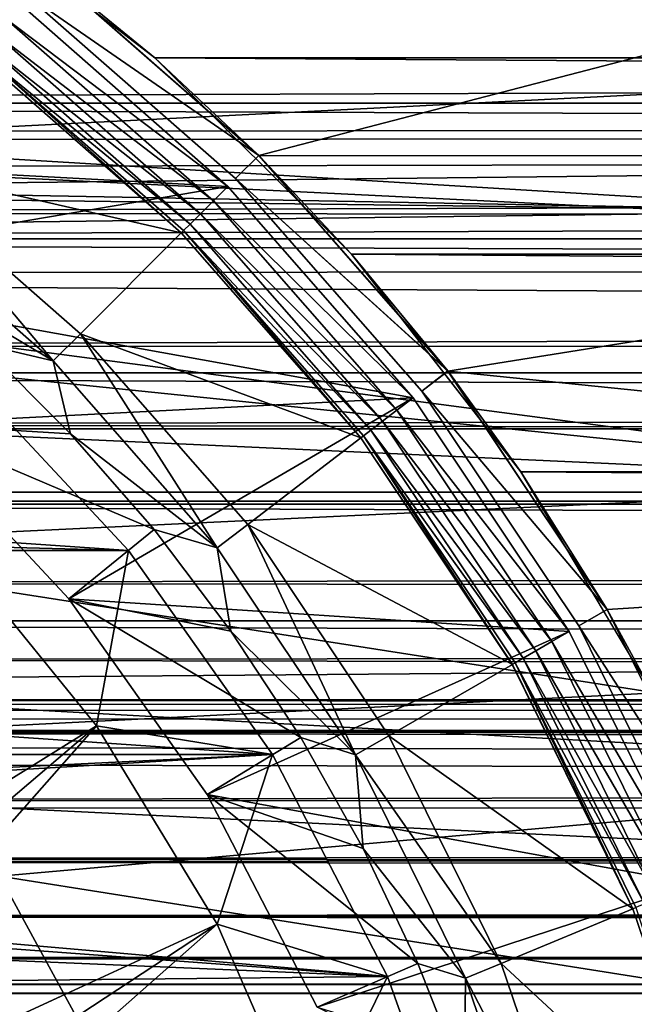
# Model space of a CAD drawing. Units: millimetres. Extents: x -105 to 241, y -48 to 312.
# Drawn here: x -69 to -66, y 3 to 8 of the extents above; entities that cross this region are included whole.
import ezdxf

# ---------------------------------------------------------------- set-up
doc = ezdxf.new("R2010")
doc.units = ezdxf.units.MM
doc.header["$LTSCALE"] = 101.851852
for name, color, linetype in [('177', 7, 'CONTINUOUS'), ('178', 7, 'CONTINUOUS'), ('180', 7, 'CONTINUOUS'), ('182', 7, 'CONTINUOUS'), ('188', 7, 'CONTINUOUS'), ('189', 7, 'CONTINUOUS'), ('198', 7, 'CONTINUOUS'), ('199', 7, 'CONTINUOUS'), ('2', 7, 'CONTINUOUS'), ('229', 7, 'CONTINUOUS'), ('25', 7, 'CONTINUOUS'), ('26', 7, 'CONTINUOUS'), ('27', 7, 'CONTINUOUS'), ('28', 7, 'CONTINUOUS'), ('367', 7, 'CONTINUOUS'), ('425', 7, 'CONTINUOUS'), ('426', 7, 'CONTINUOUS'), ('429', 7, 'CONTINUOUS'), ('431', 7, 'CONTINUOUS'), ('432', 7, 'CONTINUOUS'), ('433', 7, 'CONTINUOUS'), ('434', 7, 'CONTINUOUS'), ('436', 7, 'CONTINUOUS'), ('57', 7, 'CONTINUOUS'), ('59', 7, 'CONTINUOUS')]:
    doc.layers.add(name, color=color, linetype=linetype)

msp = doc.modelspace()

# ---------------------------------------------------------------- linework, layer by layer
at = {"layer": '177', "color": 7, "linetype": 'CONTINUOUS', "true_color": 0xc8c8c8}
for points in [[(-69.0037, 7.8145, -17.75), (-68.035, 6.9649, -17.75), (-69.0037, 7.8145, -29.75), (-69.0037, 7.8145, -17.75)], [(-69.0037, 7.8145, -29.75), (-68.035, 6.9649, -17.75), (-68.0349, 6.9649, -29.75), (-69.0037, 7.8145, -29.75)], [(-68.035, 6.9649, -17.75), (-67.1855, 5.9963, -17.75), (-68.0349, 6.9649, -29.75), (-68.035, 6.9649, -17.75)], [(-68.0349, 6.9649, -29.75), (-67.1855, 5.9963, -17.75), (-67.1855, 5.9963, -29.75), (-68.0349, 6.9649, -29.75)], [(-67.1855, 5.9963, -17.75), (-66.4697, 4.9251, -17.75), (-67.1855, 5.9963, -29.75), (-67.1855, 5.9963, -17.75)], [(-67.1855, 5.9963, -29.75), (-66.4697, 4.9251, -17.75), (-66.4697, 4.9251, -29.75), (-67.1855, 5.9963, -29.75)], [(-66.4697, 4.9251, -17.75), (-65.8998, 3.7694, -17.75), (-65.8998, 3.7695, -29.75), (-66.4697, 4.9251, -17.75)], [(-66.4697, 4.9251, -29.75), (-66.4697, 4.9251, -17.75), (-65.8998, 3.7695, -29.75), (-66.4697, 4.9251, -29.75)]]:
    msp.add_3dface(points, dxfattribs=at)
at = {"layer": '178', "color": 7, "linetype": 'CONTINUOUS', "true_color": 0xc8c8c8}
for points in [[(-68.9124, 7.9335, -29.75), (-69.0037, 7.8145, -29.75), (-67.9289, 7.071, -29.75), (-68.9124, 7.9335, -29.75)], [(-69.0037, 7.8145, -29.75), (-68.0349, 6.9649, -29.75), (-67.9289, 7.071, -29.75), (-69.0037, 7.8145, -29.75)], [(-67.9289, 7.071, -29.75), (-68.0349, 6.9649, -29.75), (-67.0665, 6.0876, -29.75), (-67.9289, 7.071, -29.75)], [(-68.0349, 6.9649, -29.75), (-67.1855, 5.9963, -29.75), (-67.0665, 6.0876, -29.75), (-68.0349, 6.9649, -29.75)], [(-67.0665, 6.0876, -29.75), (-67.1855, 5.9963, -29.75), (-66.3398, 5.0001, -29.75), (-67.0665, 6.0876, -29.75)], [(-67.1855, 5.9963, -29.75), (-66.4697, 4.9251, -29.75), (-66.3398, 5.0001, -29.75), (-67.1855, 5.9963, -29.75)], [(-66.3398, 5.0001, -29.75), (-66.4697, 4.9251, -29.75), (-65.7612, 3.8268, -29.75), (-66.3398, 5.0001, -29.75)], [(-66.4697, 4.9251, -29.75), (-65.8998, 3.7695, -29.75), (-65.7612, 3.8268, -29.75), (-66.4697, 4.9251, -29.75)]]:
    msp.add_3dface(points, dxfattribs=at)
at = {"layer": '180', "color": 7, "linetype": 'CONTINUOUS', "true_color": 0xc8c8c8}
for points in [[(-83.9821, 7.9575, -32.75), (-66.0179, 7.9575, -32.75), (-65.1241, 6.8167, -32.75), (-83.9821, 7.9575, -32.75)], [(-83.9821, 7.9575, -32.75), (-65.1241, 6.8167, -32.75), (-75, 7, -32.75), (-83.9821, 7.9575, -32.75)], [(-75, 7, -32.75), (-65.1241, 6.8167, -32.75), (-74.0038, 6.9287, -32.75), (-75, 7, -32.75)], [(-74.0038, 6.9287, -32.75), (-65.1241, 6.8167, -32.75), (-73.0279, 6.7165, -32.75), (-74.0038, 6.9287, -32.75)], [(-65.1241, 6.8167, -32.75), (-64.3746, 5.5767, -32.75), (-73.0279, 6.7165, -32.75), (-65.1241, 6.8167, -32.75)], [(-73.0279, 6.7165, -32.75), (-64.3746, 5.5767, -32.75), (-72.0921, 6.3674, -32.75), (-73.0279, 6.7165, -32.75)], [(-72.0921, 6.3674, -32.75), (-64.3746, 5.5767, -32.75), (-71.2154, 5.8887, -32.75), (-72.0921, 6.3674, -32.75)], [(-71.2154, 5.8887, -32.75), (-64.3746, 5.5767, -32.75), (-70.4159, 5.2902, -32.75), (-71.2154, 5.8887, -32.75)], [(-64.3746, 5.5767, -32.75), (-63.7799, 4.2554, -32.75), (-70.4159, 5.2902, -32.75), (-64.3746, 5.5767, -32.75)], [(-70.4159, 5.2902, -32.75), (-63.7799, 4.2554, -32.75), (-69.7098, 4.5841, -32.75), (-70.4159, 5.2902, -32.75)], [(-69.7098, 4.5841, -32.75), (-63.7799, 4.2554, -32.75), (-69.1113, 3.7846, -32.75), (-69.7098, 4.5841, -32.75)], [(-63.7799, 4.2554, -32.75), (-63.3487, 2.8718, -32.75), (-69.1113, 3.7846, -32.75), (-63.7799, 4.2554, -32.75)], [(-69.1113, 3.7846, -32.75), (-63.3487, 2.8718, -32.75), (-68.6326, 2.9079, -32.75), (-69.1113, 3.7846, -32.75)]]:
    msp.add_3dface(points, dxfattribs=at)
at = {"layer": '182', "color": 7, "linetype": 'CONTINUOUS', "true_color": 0xc8c8c8}
for points in [[(-68.5228, 5.2696, -10.75), (-69.3006, 6.1024, -10.75), (-69.3361, 5.2898, -10.75), (-68.5228, 5.2696, -10.75)], [(-68.6685, 4.4693, -10.75), (-68.5228, 5.2696, -10.75), (-69.3361, 5.2898, -10.75), (-68.6685, 4.4693, -10.75)], [(-67.8656, 4.3386, -10.75), (-68.5228, 5.2696, -10.75), (-68.6685, 4.4693, -10.75), (-67.8656, 4.3386, -10.75)], [(-68.1189, 3.5655, -10.75), (-67.8656, 4.3386, -10.75), (-68.6685, 4.4693, -10.75), (-68.1189, 3.5655, -10.75)], [(-67.3413, 3.3266, -10.75), (-67.8656, 4.3386, -10.75), (-68.1189, 3.5655, -10.75), (-67.3413, 3.3266, -10.75)], [(-67.6974, 2.5952, -10.75), (-67.3413, 3.3266, -10.75), (-68.1189, 3.5655, -10.75), (-67.6974, 2.5952, -10.75)], [(-66.9596, 2.2528, -10.75), (-67.3413, 3.3266, -10.75), (-67.6974, 2.5952, -10.75), (-66.9596, 2.2528, -10.75)]]:
    msp.add_3dface(points, dxfattribs=at)
at = {"layer": '188', "color": 7, "linetype": 'CONTINUOUS', "true_color": 0xc8c8c8}
msp.add_3dface([(-69.1113, 3.7846, -32.75), (-68.6326, 2.9079, -32.75), (-70, 2.8868, -32.0419), (-69.1113, 3.7846, -32.75)], dxfattribs=at)
at = {"layer": '189', "color": 7, "linetype": 'CONTINUOUS', "true_color": 0xc8c8c8}
for points in [[(-70.7972, 3.1462, -13.25), (-68.6685, 4.4693, -10.75), (-69.3361, 5.2898, -10.75), (-70.7972, 3.1462, -13.25)], [(-70.7972, 3.1462, -13.25), (-70.5834, 2.8384, -13.25), (-68.6685, 4.4693, -10.75), (-70.7972, 3.1462, -13.25)], [(-70.5834, 2.8384, -13.25), (-70.3922, 2.5161, -13.25), (-68.6685, 4.4693, -10.75), (-70.5834, 2.8384, -13.25)], [(-70.3922, 2.5161, -13.25), (-68.1189, 3.5655, -10.75), (-68.6685, 4.4693, -10.75), (-70.3922, 2.5161, -13.25)], [(-70.3922, 2.5161, -13.25), (-70.2244, 2.1809, -13.25), (-68.1189, 3.5655, -10.75), (-70.3922, 2.5161, -13.25)], [(-70.2244, 2.1809, -13.25), (-70.081, 1.8347, -13.25), (-68.1189, 3.5655, -10.75), (-70.2244, 2.1809, -13.25)], [(-70.081, 1.8347, -13.25), (-67.6974, 2.5952, -10.75), (-68.1189, 3.5655, -10.75), (-70.081, 1.8347, -13.25)]]:
    msp.add_3dface(points, dxfattribs=at)
at = {"layer": '198', "color": 7, "linetype": 'CONTINUOUS', "true_color": 0xc8c8c8}
for points in [[(-67.9289, 7.071, -22.75), (-61.8411, 8.6548, -22.75), (-68.9125, 7.9336, -22.75), (-67.9289, 7.071, -22.75)], [(-60.9253, 7.0686, -22.75), (-61.8411, 8.6548, -22.75), (-67.9289, 7.071, -22.75), (-60.9253, 7.0686, -22.75)], [(-67.0665, 6.0876, -22.75), (-60.9253, 7.0686, -22.75), (-67.9289, 7.071, -22.75), (-67.0665, 6.0876, -22.75)], [(-60.1998, 5.3867, -22.75), (-60.9253, 7.0686, -22.75), (-67.0665, 6.0876, -22.75), (-60.1998, 5.3867, -22.75)], [(-66.3398, 5.0001, -22.75), (-60.1998, 5.3867, -22.75), (-67.0665, 6.0876, -22.75), (-66.3398, 5.0001, -22.75)], [(-65.7612, 3.8269, -22.75), (-60.1998, 5.3867, -22.75), (-66.3398, 5.0001, -22.75), (-65.7612, 3.8269, -22.75)]]:
    msp.add_3dface(points, dxfattribs=at)
at = {"layer": '199', "color": 7, "linetype": 'CONTINUOUS', "true_color": 0xc8c8c8}
for points in [[(-68.9124, 7.9335, -29.75), (-67.9289, 7.071, -29.75), (-68.9125, 7.9336, -22.75), (-68.9124, 7.9335, -29.75)], [(-67.9289, 7.071, -29.75), (-67.9289, 7.071, -22.75), (-68.9125, 7.9336, -22.75), (-67.9289, 7.071, -29.75)], [(-67.9289, 7.071, -29.75), (-67.0665, 6.0876, -29.75), (-67.9289, 7.071, -22.75), (-67.9289, 7.071, -29.75)], [(-67.0665, 6.0876, -29.75), (-67.0665, 6.0876, -22.75), (-67.9289, 7.071, -22.75), (-67.0665, 6.0876, -29.75)], [(-67.0665, 6.0876, -29.75), (-66.3398, 5.0001, -29.75), (-67.0665, 6.0876, -22.75), (-67.0665, 6.0876, -29.75)], [(-66.3398, 5.0001, -29.75), (-66.3398, 5.0001, -22.75), (-67.0665, 6.0876, -22.75), (-66.3398, 5.0001, -29.75)], [(-66.3398, 5.0001, -29.75), (-65.7612, 3.8268, -29.75), (-65.7612, 3.8269, -22.75), (-66.3398, 5.0001, -29.75)], [(-66.3398, 5.0001, -29.75), (-65.7612, 3.8269, -22.75), (-66.3398, 5.0001, -22.75), (-66.3398, 5.0001, -29.75)]]:
    msp.add_3dface(points, dxfattribs=at)
at = {"layer": '2', "color": 7, "linetype": 'CONTINUOUS', "true_color": 0xc8c8c8}
for points in [[(-98, 6.6259, 19.6637), (65.068, 8.4325, 18.9593), (-98, 8.7124, 18.8323), (-98, 6.6259, 19.6637)], [(63.7077, 7.1352, 19.4846), (65.068, 8.4325, 18.9593), (-98, 6.6259, 19.6637), (63.7077, 7.1352, 19.4846)], [(-68.4033, 7.5155, -19.3411), (-69.4029, 8.2869, -19.0234), (68.4033, 7.5155, -19.3411), (-68.4033, 7.5155, -19.3411)], [(68.4033, 7.5155, -19.3411), (-69.4029, 8.2869, -19.0234), (69.4029, 8.2869, -19.0234), (68.4033, 7.5155, -19.3411)], [(-67.5055, 6.6206, -19.6655), (-68.4033, 7.5155, -19.3411), (67.5055, 6.6206, -19.6655), (-67.5055, 6.6206, -19.6655)], [(67.5055, 6.6206, -19.6655), (-68.4033, 7.5155, -19.3411), (68.4033, 7.5155, -19.3411), (67.5055, 6.6206, -19.6655)], [(62.4732, 5.7475, 19.9381), (63.7077, 7.1352, 19.4846), (-98, 6.6259, 19.6637), (62.4732, 5.7475, 19.9381)], [(-98, 4.4602, 20.265), (62.4732, 5.7475, 19.9381), (-98, 6.6259, 19.6637), (-98, 4.4602, 20.265)], [(-66.734, 5.628, -19.9722), (-67.5055, 6.6206, -19.6655), (66.734, 5.628, -19.9722), (-66.734, 5.628, -19.9722)], [(66.734, 5.628, -19.9722), (-67.5055, 6.6206, -19.6655), (67.5055, 6.6206, -19.6655), (66.734, 5.628, -19.9722)], [(61.3856, 4.3136, 20.2967), (62.4732, 5.7475, 19.9381), (-98, 4.4602, 20.265), (61.3856, 4.3136, 20.2967)], [(-66.1027, 4.5649, -20.2417), (-66.734, 5.628, -19.9722), (66.1027, 4.5649, -20.2417), (-66.1027, 4.5649, -20.2417)], [(66.1027, 4.5649, -20.2417), (-66.734, 5.628, -19.9722), (66.734, 5.628, -19.9722), (66.1027, 4.5649, -20.2417)], [(-98, 2.2437, 20.6283), (61.3856, 4.3136, 20.2967), (-98, 4.4602, 20.265), (-98, 2.2437, 20.6283)], [(60.447, 2.8628, 20.5516), (61.3856, 4.3136, 20.2967), (-98, 2.2437, 20.6283), (60.447, 2.8628, 20.5516)]]:
    msp.add_3dface(points, dxfattribs=at)
at = {"layer": '229', "color": 7, "linetype": 'CONTINUOUS', "true_color": 0xc8c8c8}
for points in [[(-104.2764, 5.8234, -65.75), (-103.5647, 8.665, -65.75), (-45.7236, 5.8234, -65.75), (-104.2764, 5.8234, -65.75)], [(-103.5647, 8.665, -65.75), (-46.4353, 8.665, -65.75), (-45.7236, 5.8234, -65.75), (-103.5647, 8.665, -65.75)], [(-104.7063, 2.9258, -65.75), (-104.2764, 5.8234, -65.75), (-45.2937, 2.9258, -65.75), (-104.7063, 2.9258, -65.75)], [(-104.2764, 5.8234, -65.75), (-45.7236, 5.8234, -65.75), (-45.2937, 2.9258, -65.75), (-104.2764, 5.8234, -65.75)]]:
    msp.add_3dface(points, dxfattribs=at)
at = {"layer": '25', "color": 7, "linetype": 'CONTINUOUS', "true_color": 0xc8c8c8}
for points in [[(-80.6995, 6.1023, -7.75), (-68.523, 5.2698, -7.75), (-81.477, 5.2698, -7.75), (-80.6995, 6.1023, -7.75)], [(-69.3005, 6.1023, -7.75), (-68.523, 5.2698, -7.75), (-80.6995, 6.1023, -7.75), (-69.3005, 6.1023, -7.75)], [(-81.477, 5.2698, -7.75), (-67.8655, 4.3384, -7.75), (-82.1345, 4.3384, -7.75), (-81.477, 5.2698, -7.75)], [(-68.523, 5.2698, -7.75), (-67.8655, 4.3384, -7.75), (-81.477, 5.2698, -7.75), (-68.523, 5.2698, -7.75)], [(-82.1345, 4.3384, -7.75), (-67.8655, 4.3384, -7.75), (-75, 3.9907, -7.75), (-82.1345, 4.3384, -7.75)], [(-75, 3.9907, -7.75), (-67.8655, 4.3384, -7.75), (-74.4342, 3.945, -7.75), (-75, 3.9907, -7.75)], [(-67.8655, 4.3384, -7.75), (-67.3414, 3.3269, -7.75), (-74.4342, 3.945, -7.75), (-67.8655, 4.3384, -7.75)], [(-74.4342, 3.945, -7.75), (-67.3414, 3.3269, -7.75), (-73.8796, 3.8084, -7.75), (-74.4342, 3.945, -7.75)], [(-73.8796, 3.8084, -7.75), (-67.3414, 3.3269, -7.75), (-73.3468, 3.5819, -7.75), (-73.8796, 3.8084, -7.75)], [(-73.3468, 3.5819, -7.75), (-67.3414, 3.3269, -7.75), (-72.8492, 3.2691, -7.75), (-73.3468, 3.5819, -7.75)], [(-67.3414, 3.3269, -7.75), (-66.9596, 2.2527, -7.75), (-72.8492, 3.2691, -7.75), (-67.3414, 3.3269, -7.75)], [(-72.8492, 3.2691, -7.75), (-66.9596, 2.2527, -7.75), (-72.3974, 2.8731, -7.75), (-72.8492, 3.2691, -7.75)]]:
    msp.add_3dface(points, dxfattribs=at)
at = {"layer": '26', "color": 7, "linetype": 'CONTINUOUS', "true_color": 0xc8c8c8}
for points in [[(-68.5228, 5.2696, -10.75), (-69.3005, 6.1023, -7.75), (-69.3006, 6.1024, -10.75), (-68.5228, 5.2696, -10.75)], [(-68.523, 5.2698, -7.75), (-69.3005, 6.1023, -7.75), (-68.5228, 5.2696, -10.75), (-68.523, 5.2698, -7.75)], [(-67.8655, 4.3384, -7.75), (-68.523, 5.2698, -7.75), (-67.8656, 4.3386, -10.75), (-67.8655, 4.3384, -7.75)], [(-67.8656, 4.3386, -10.75), (-68.523, 5.2698, -7.75), (-68.5228, 5.2696, -10.75), (-67.8656, 4.3386, -10.75)], [(-67.3413, 3.3266, -10.75), (-67.8655, 4.3384, -7.75), (-67.8656, 4.3386, -10.75), (-67.3413, 3.3266, -10.75)], [(-67.3414, 3.3269, -7.75), (-67.8655, 4.3384, -7.75), (-67.3413, 3.3266, -10.75), (-67.3414, 3.3269, -7.75)], [(-66.9596, 2.2527, -7.75), (-67.3414, 3.3269, -7.75), (-66.9596, 2.2528, -10.75), (-66.9596, 2.2527, -7.75)], [(-66.9596, 2.2528, -10.75), (-67.3414, 3.3269, -7.75), (-67.3413, 3.3266, -10.75), (-66.9596, 2.2528, -10.75)]]:
    msp.add_3dface(points, dxfattribs=at)
at = {"layer": '27', "color": 7, "linetype": 'CONTINUOUS', "true_color": 0xc8c8c8}
for points in [[(-68.9128, 7.9338, -17.75), (-67.9287, 7.0708, -17.75), (-69.0037, 7.8145, -17.75), (-68.9128, 7.9338, -17.75)], [(-69.0037, 7.8145, -17.75), (-67.9287, 7.0708, -17.75), (-68.035, 6.9649, -17.75), (-69.0037, 7.8145, -17.75)], [(-67.9287, 7.0708, -17.75), (-67.0668, 6.0881, -17.75), (-68.035, 6.9649, -17.75), (-67.9287, 7.0708, -17.75)], [(-68.035, 6.9649, -17.75), (-67.0668, 6.0881, -17.75), (-67.1855, 5.9963, -17.75), (-68.035, 6.9649, -17.75)], [(-67.0668, 6.0881, -17.75), (-66.3395, 4.9996, -17.75), (-67.1855, 5.9963, -17.75), (-67.0668, 6.0881, -17.75)], [(-67.1855, 5.9963, -17.75), (-66.3395, 4.9996, -17.75), (-66.4697, 4.9251, -17.75), (-67.1855, 5.9963, -17.75)], [(-66.3395, 4.9996, -17.75), (-65.7614, 3.8273, -17.75), (-66.4697, 4.9251, -17.75), (-66.3395, 4.9996, -17.75)], [(-66.4697, 4.9251, -17.75), (-65.7614, 3.8273, -17.75), (-65.8998, 3.7694, -17.75), (-66.4697, 4.9251, -17.75)]]:
    msp.add_3dface(points, dxfattribs=at)
at = {"layer": '28', "color": 7, "linetype": 'CONTINUOUS', "true_color": 0xc8c8c8}
for points in [[(-69.4029, 8.2869, -19.0234), (-68.4033, 7.5155, -19.3411), (-68.9128, 7.9338, -17.75), (-69.4029, 8.2869, -19.0234)], [(-68.4033, 7.5155, -19.3411), (-67.9287, 7.0708, -17.75), (-68.9128, 7.9338, -17.75), (-68.4033, 7.5155, -19.3411)], [(-68.4033, 7.5155, -19.3411), (-67.5055, 6.6206, -19.6655), (-67.9287, 7.0708, -17.75), (-68.4033, 7.5155, -19.3411)], [(-67.5055, 6.6206, -19.6655), (-67.0668, 6.0881, -17.75), (-67.9287, 7.0708, -17.75), (-67.5055, 6.6206, -19.6655)], [(-67.5055, 6.6206, -19.6655), (-66.734, 5.628, -19.9722), (-67.0668, 6.0881, -17.75), (-67.5055, 6.6206, -19.6655)], [(-66.734, 5.628, -19.9722), (-66.3395, 4.9996, -17.75), (-67.0668, 6.0881, -17.75), (-66.734, 5.628, -19.9722)], [(-66.734, 5.628, -19.9722), (-66.1027, 4.5649, -20.2417), (-66.3395, 4.9996, -17.75), (-66.734, 5.628, -19.9722)], [(-66.1027, 4.5649, -20.2417), (-65.7614, 3.8273, -17.75), (-66.3395, 4.9996, -17.75), (-66.1027, 4.5649, -20.2417)]]:
    msp.add_3dface(points, dxfattribs=at)
at = {"layer": '367', "linetype": 'CONTINUOUS'}
for points in [[(-48.0629, 5.5358, -65.6434), (-48.7612, 8.2325, -65.6434), (-101.9371, 5.5358, -65.6434), (-48.0629, 5.5358, -65.6434)], [(-48.7612, 8.2325, -65.6434), (-101.2388, 8.2325, -65.6434), (-101.9371, 5.5358, -65.6434), (-48.7612, 8.2325, -65.6434)], [(-47.6411, 2.7822, -65.6434), (-48.0629, 5.5358, -65.6434), (-102.3589, 2.7822, -65.6434), (-47.6411, 2.7822, -65.6434)], [(-48.0629, 5.5358, -65.6434), (-101.9371, 5.5358, -65.6434), (-102.3589, 2.7822, -65.6434), (-48.0629, 5.5358, -65.6434)]]:
    msp.add_3dface(points, dxfattribs=at)
at = {"layer": '425', "color": 7, "linetype": 'CONTINUOUS', "true_color": 0xc8c8c8}
for points in [[(-69.2171, 7.5371, -15.75), (-68.2822, 6.7172, -15.75), (-69.6125, 7.0207, -15.75), (-69.2171, 7.5371, -15.75)], [(-69.6125, 7.0207, -15.75), (-68.2822, 6.7172, -15.75), (-68.7423, 6.2575, -15.75), (-69.6125, 7.0207, -15.75)], [(-68.2822, 6.7172, -15.75), (-67.4635, 5.7837, -15.75), (-68.7423, 6.2575, -15.75), (-68.2822, 6.7172, -15.75)], [(-68.7423, 6.2575, -15.75), (-67.4635, 5.7837, -15.75), (-67.9791, 5.3872, -15.75), (-68.7423, 6.2575, -15.75)], [(-67.4635, 5.7837, -15.75), (-66.7726, 4.7496, -15.75), (-67.9791, 5.3872, -15.75), (-67.4635, 5.7837, -15.75)], [(-67.9791, 5.3872, -15.75), (-66.7726, 4.7496, -15.75), (-67.3357, 4.4243, -15.75), (-67.9791, 5.3872, -15.75)], [(-66.7726, 4.7496, -15.75), (-66.2233, 3.6359, -15.75), (-67.3357, 4.4243, -15.75), (-66.7726, 4.7496, -15.75)], [(-67.3357, 4.4243, -15.75), (-66.2233, 3.6359, -15.75), (-66.8241, 3.3867, -15.75), (-67.3357, 4.4243, -15.75)], [(-66.2233, 3.6359, -15.75), (-65.8236, 2.4585, -15.75), (-66.8241, 3.3867, -15.75), (-66.2233, 3.6359, -15.75)], [(-66.8241, 3.3867, -15.75), (-65.8236, 2.4585, -15.75), (-66.4518, 2.2898, -15.75), (-66.8241, 3.3867, -15.75)]]:
    msp.add_3dface(points, dxfattribs=at)
at = {"layer": '426', "color": 7, "linetype": 'CONTINUOUS', "true_color": 0xc8c8c8}
for points in [[(-68.2822, 6.7172, -15.75), (-69.2171, 7.5371, -15.75), (-68.2825, 6.7176, -17.45), (-68.2822, 6.7172, -15.75)], [(-68.2825, 6.7176, -17.45), (-69.2171, 7.5371, -15.75), (-69.2168, 7.5369, -17.45), (-68.2825, 6.7176, -17.45)], [(-67.4632, 5.7833, -17.45), (-68.2822, 6.7172, -15.75), (-68.2825, 6.7176, -17.45), (-67.4632, 5.7833, -17.45)], [(-67.4635, 5.7837, -15.75), (-68.2822, 6.7172, -15.75), (-67.4632, 5.7833, -17.45), (-67.4635, 5.7837, -15.75)], [(-66.7726, 4.7496, -15.75), (-67.4635, 5.7837, -15.75), (-66.7728, 4.7501, -17.45), (-66.7726, 4.7496, -15.75)], [(-66.7728, 4.7501, -17.45), (-67.4635, 5.7837, -15.75), (-67.4632, 5.7833, -17.45), (-66.7728, 4.7501, -17.45)], [(-66.2232, 3.6357, -17.45), (-66.7726, 4.7496, -15.75), (-66.7728, 4.7501, -17.45), (-66.2232, 3.6357, -17.45)], [(-66.2233, 3.6359, -15.75), (-66.7726, 4.7496, -15.75), (-66.2232, 3.6357, -17.45), (-66.2233, 3.6359, -15.75)], [(-65.8236, 2.4585, -15.75), (-66.2233, 3.6359, -15.75), (-65.8237, 2.4589, -17.45), (-65.8236, 2.4585, -15.75)], [(-65.8237, 2.4589, -17.45), (-66.2233, 3.6359, -15.75), (-66.2232, 3.6357, -17.45), (-65.8237, 2.4589, -17.45)]]:
    msp.add_3dface(points, dxfattribs=at)
at = {"layer": '429', "color": 7, "linetype": 'CONTINUOUS', "true_color": 0xc8c8c8}
for points in [[(-68.0703, 6.9296, -17.75), (-69.0906, 7.7013, -17.7353), (-69.0342, 7.7749, -17.75), (-68.0703, 6.9296, -17.75)], [(-69.0906, 7.7013, -17.7353), (-68.1359, 6.8641, -17.7353), (-69.1415, 7.6349, -17.6926), (-69.0906, 7.7013, -17.7353)], [(-68.1359, 6.8641, -17.7353), (-69.0906, 7.7013, -17.7353), (-68.0703, 6.9296, -17.75), (-68.1359, 6.8641, -17.7353)], [(-69.1415, 7.6349, -17.6926), (-68.1951, 6.8049, -17.6926), (-69.182, 7.5822, -17.6262), (-69.1415, 7.6349, -17.6926)], [(-69.1415, 7.6349, -17.6926), (-68.1359, 6.8641, -17.7353), (-68.1951, 6.8049, -17.6926), (-69.1415, 7.6349, -17.6926)], [(-68.2825, 6.7176, -17.45), (-69.2168, 7.5369, -17.45), (-69.2079, 7.5484, -17.5424), (-68.2825, 6.7176, -17.45)], [(-69.182, 7.5822, -17.6262), (-68.2421, 6.7579, -17.6262), (-69.2079, 7.5484, -17.5424), (-69.182, 7.5822, -17.6262)], [(-68.2825, 6.7176, -17.45), (-69.2079, 7.5484, -17.5424), (-68.2722, 6.7278, -17.5424), (-68.2825, 6.7176, -17.45)], [(-69.2079, 7.5484, -17.5424), (-68.2421, 6.7579, -17.6262), (-68.2722, 6.7278, -17.5424), (-69.2079, 7.5484, -17.5424)], [(-69.182, 7.5822, -17.6262), (-68.1951, 6.8049, -17.6926), (-68.2421, 6.7579, -17.6262), (-69.182, 7.5822, -17.6262)], [(-67.2252, 5.9659, -17.75), (-68.1359, 6.8641, -17.7353), (-68.0703, 6.9296, -17.75), (-67.2252, 5.9659, -17.75)], [(-68.1359, 6.8641, -17.7353), (-67.2987, 5.9094, -17.7353), (-68.1951, 6.8049, -17.6926), (-68.1359, 6.8641, -17.7353)], [(-67.2987, 5.9094, -17.7353), (-68.1359, 6.8641, -17.7353), (-67.2252, 5.9659, -17.75), (-67.2987, 5.9094, -17.7353)], [(-68.1951, 6.8049, -17.6926), (-67.3651, 5.8585, -17.6926), (-68.2421, 6.7579, -17.6262), (-68.1951, 6.8049, -17.6926)], [(-68.1951, 6.8049, -17.6926), (-67.2987, 5.9094, -17.7353), (-67.3651, 5.8585, -17.6926), (-68.1951, 6.8049, -17.6926)], [(-68.2421, 6.7579, -17.6262), (-67.4178, 5.818, -17.6262), (-68.2722, 6.7278, -17.5424), (-68.2421, 6.7579, -17.6262)], [(-68.2421, 6.7579, -17.6262), (-67.3651, 5.8585, -17.6926), (-67.4178, 5.818, -17.6262), (-68.2421, 6.7579, -17.6262)], [(-67.4632, 5.7833, -17.45), (-68.2825, 6.7176, -17.45), (-68.2722, 6.7278, -17.5424), (-67.4632, 5.7833, -17.45)], [(-67.4632, 5.7833, -17.45), (-68.2722, 6.7278, -17.5424), (-67.4516, 5.7921, -17.5424), (-67.4632, 5.7833, -17.45)], [(-68.2722, 6.7278, -17.5424), (-67.4178, 5.818, -17.6262), (-67.4516, 5.7921, -17.5424), (-68.2722, 6.7278, -17.5424)], [(-66.513, 4.9001, -17.75), (-67.2987, 5.9094, -17.7353), (-67.2252, 5.9659, -17.75), (-66.513, 4.9001, -17.75)], [(-67.2987, 5.9094, -17.7353), (-66.5932, 4.8536, -17.7353), (-67.3651, 5.8585, -17.6926), (-67.2987, 5.9094, -17.7353)], [(-66.5932, 4.8536, -17.7353), (-67.2987, 5.9094, -17.7353), (-66.513, 4.9001, -17.75), (-66.5932, 4.8536, -17.7353)], [(-67.3651, 5.8585, -17.6926), (-66.6657, 4.8118, -17.6926), (-67.4178, 5.818, -17.6262), (-67.3651, 5.8585, -17.6926)], [(-67.3651, 5.8585, -17.6926), (-66.5932, 4.8536, -17.7353), (-66.6657, 4.8118, -17.6926), (-67.3651, 5.8585, -17.6926)], [(-66.7728, 4.7501, -17.45), (-67.4632, 5.7833, -17.45), (-67.4516, 5.7921, -17.5424), (-66.7728, 4.7501, -17.45)], [(-67.4178, 5.818, -17.6262), (-66.7232, 4.7786, -17.6262), (-67.4516, 5.7921, -17.5424), (-67.4178, 5.818, -17.6262)], [(-66.7728, 4.7501, -17.45), (-67.4516, 5.7921, -17.5424), (-66.7601, 4.7573, -17.5424), (-66.7728, 4.7501, -17.45)], [(-67.4516, 5.7921, -17.5424), (-66.7232, 4.7786, -17.6262), (-66.7601, 4.7573, -17.5424), (-67.4516, 5.7921, -17.5424)], [(-67.4178, 5.818, -17.6262), (-66.6657, 4.8118, -17.6926), (-66.7232, 4.7786, -17.6262), (-67.4178, 5.818, -17.6262)], [(-65.946, 3.7502, -17.75), (-66.5932, 4.8536, -17.7353), (-66.513, 4.9001, -17.75), (-65.946, 3.7502, -17.75)], [(-66.5932, 4.8536, -17.7353), (-66.0316, 3.7148, -17.7353), (-66.6657, 4.8118, -17.6926), (-66.5932, 4.8536, -17.7353)], [(-66.0316, 3.7148, -17.7353), (-66.5932, 4.8536, -17.7353), (-65.946, 3.7502, -17.75), (-66.0316, 3.7148, -17.7353)], [(-66.6657, 4.8118, -17.6926), (-66.109, 3.6828, -17.6926), (-66.7232, 4.7786, -17.6262), (-66.6657, 4.8118, -17.6926)], [(-66.6657, 4.8118, -17.6926), (-66.0316, 3.7148, -17.7353), (-66.109, 3.6828, -17.6926), (-66.6657, 4.8118, -17.6926)], [(-66.7232, 4.7786, -17.6262), (-66.1703, 3.6574, -17.6262), (-66.7601, 4.7573, -17.5424), (-66.7232, 4.7786, -17.6262)], [(-66.7232, 4.7786, -17.6262), (-66.109, 3.6828, -17.6926), (-66.1703, 3.6574, -17.6262), (-66.7232, 4.7786, -17.6262)], [(-66.2232, 3.6357, -17.45), (-66.7728, 4.7501, -17.45), (-66.7601, 4.7573, -17.5424), (-66.2232, 3.6357, -17.45)], [(-66.2232, 3.6357, -17.45), (-66.7601, 4.7573, -17.5424), (-66.2097, 3.6411, -17.5424), (-66.2232, 3.6357, -17.45)], [(-66.7601, 4.7573, -17.5424), (-66.1703, 3.6574, -17.6262), (-66.2097, 3.6411, -17.5424), (-66.7601, 4.7573, -17.5424)], [(-65.8237, 2.4589, -17.45), (-66.2232, 3.6357, -17.45), (-66.2097, 3.6411, -17.5424), (-65.8237, 2.4589, -17.45)]]:
    msp.add_3dface(points, dxfattribs=at)
at = {"layer": '431', "color": 7, "linetype": 'CONTINUOUS', "true_color": 0xc8c8c8}
for points in [[(-69.7191, 6.8822, -15.6491), (-69.6125, 7.0207, -15.75), (-68.866, 6.134, -15.6491), (-69.7191, 6.8822, -15.6491)], [(-69.6125, 7.0207, -15.75), (-68.7423, 6.2575, -15.75), (-68.866, 6.134, -15.6491), (-69.6125, 7.0207, -15.75)], [(-68.866, 6.134, -15.6491), (-68.7423, 6.2575, -15.75), (-68.1178, 5.2809, -15.6491), (-68.866, 6.134, -15.6491)], [(-68.7423, 6.2575, -15.75), (-67.9791, 5.3872, -15.75), (-68.1178, 5.2809, -15.6491), (-68.7423, 6.2575, -15.75)], [(-68.1178, 5.2809, -15.6491), (-67.9791, 5.3872, -15.75), (-67.4874, 4.3374, -15.6491), (-68.1178, 5.2809, -15.6491)], [(-67.9791, 5.3872, -15.75), (-67.3357, 4.4243, -15.75), (-67.4874, 4.3374, -15.6491), (-67.9791, 5.3872, -15.75)], [(-67.3357, 4.4243, -15.75), (-66.8241, 3.3867, -15.75), (-67.4874, 4.3374, -15.6491), (-67.3357, 4.4243, -15.75)], [(-67.4874, 4.3374, -15.6491), (-66.8241, 3.3867, -15.75), (-66.9855, 3.3197, -15.6491), (-67.4874, 4.3374, -15.6491)], [(-66.8241, 3.3867, -15.75), (-66.4518, 2.2898, -15.75), (-66.9855, 3.3197, -15.6491), (-66.8241, 3.3867, -15.75)], [(-66.9855, 3.3197, -15.6491), (-66.4518, 2.2898, -15.75), (-66.6208, 2.2452, -15.6491), (-66.9855, 3.3197, -15.6491)]]:
    msp.add_3dface(points, dxfattribs=at)
at = {"layer": '432', "color": 7, "linetype": 'CONTINUOUS', "true_color": 0xc8c8c8}
for points in [[(-69.1983, 6.2121, -15.75), (-68.7878, 5.8016, -15.75), (-69.5395, 5.8466, -15.75), (-69.1983, 6.2121, -15.75)], [(-68.7878, 5.8016, -15.75), (-68.4065, 5.3643, -15.75), (-69.5395, 5.8466, -15.75), (-68.7878, 5.8016, -15.75)], [(-69.5395, 5.8466, -15.75), (-68.4065, 5.3643, -15.75), (-68.7943, 5.0487, -15.75), (-69.5395, 5.8466, -15.75)], [(-68.4065, 5.3643, -15.75), (-68.0558, 4.9019, -15.75), (-68.7943, 5.0487, -15.75), (-68.4065, 5.3643, -15.75)], [(-68.0558, 4.9019, -15.75), (-67.7374, 4.4165, -15.75), (-68.7943, 5.0487, -15.75), (-68.0558, 4.9019, -15.75)], [(-68.7943, 5.0487, -15.75), (-67.7374, 4.4165, -15.75), (-68.1647, 4.1568, -15.75), (-68.7943, 5.0487, -15.75)], [(-67.7374, 4.4165, -15.75), (-67.453, 3.9107, -15.75), (-68.1647, 4.1568, -15.75), (-67.7374, 4.4165, -15.75)], [(-67.453, 3.9107, -15.75), (-67.2037, 3.3863, -15.75), (-68.1647, 4.1568, -15.75), (-67.453, 3.9107, -15.75)], [(-68.1647, 4.1568, -15.75), (-67.2037, 3.3863, -15.75), (-67.6623, 3.1872, -15.75), (-68.1647, 4.1568, -15.75)], [(-67.2037, 3.3863, -15.75), (-66.9908, 2.8465, -15.75), (-67.6623, 3.1872, -15.75), (-67.2037, 3.3863, -15.75)]]:
    msp.add_3dface(points, dxfattribs=at)
at = {"layer": '433', "color": 7, "linetype": 'CONTINUOUS', "true_color": 0xc8c8c8}
for points in [[(-69.5395, 5.8466, -15.75), (-68.7943, 5.0487, -15.75), (-69.5395, 5.8466, -17.75), (-69.5395, 5.8466, -15.75)], [(-69.5395, 5.8466, -17.75), (-68.7943, 5.0487, -15.75), (-68.7943, 5.0487, -17.75), (-69.5395, 5.8466, -17.75)], [(-68.7943, 5.0487, -15.75), (-68.1647, 4.1568, -15.75), (-68.7943, 5.0487, -17.75), (-68.7943, 5.0487, -15.75)], [(-68.7943, 5.0487, -17.75), (-68.1647, 4.1568, -15.75), (-68.1647, 4.1568, -17.75), (-68.7943, 5.0487, -17.75)], [(-68.1647, 4.1568, -15.75), (-67.6623, 3.1872, -15.75), (-68.1647, 4.1568, -17.75), (-68.1647, 4.1568, -15.75)], [(-68.1647, 4.1568, -17.75), (-67.6623, 3.1872, -15.75), (-67.6623, 3.1872, -17.75), (-68.1647, 4.1568, -17.75)]]:
    msp.add_3dface(points, dxfattribs=at)
at = {"layer": '434', "color": 7, "linetype": 'CONTINUOUS', "true_color": 0xc8c8c8}
for points in [[(-68.0703, 6.9296, -17.75), (-69.0342, 7.7749, -17.75), (-71.3195, 7.1031, -17.75), (-68.0703, 6.9296, -17.75)], [(-68.0703, 6.9296, -17.75), (-71.3195, 7.1031, -17.75), (-70.3866, 6.5358, -17.75), (-68.0703, 6.9296, -17.75)], [(-67.2252, 5.9659, -17.75), (-68.0703, 6.9296, -17.75), (-70.3866, 6.5358, -17.75), (-67.2252, 5.9659, -17.75)], [(-67.2252, 5.9659, -17.75), (-70.3866, 6.5358, -17.75), (-69.5395, 5.8466, -17.75), (-67.2252, 5.9659, -17.75)], [(-67.2252, 5.9659, -17.75), (-69.5395, 5.8466, -17.75), (-68.7943, 5.0487, -17.75), (-67.2252, 5.9659, -17.75)], [(-66.513, 4.9001, -17.75), (-67.2252, 5.9659, -17.75), (-68.7943, 5.0487, -17.75), (-66.513, 4.9001, -17.75)], [(-66.513, 4.9001, -17.75), (-68.7943, 5.0487, -17.75), (-68.1647, 4.1568, -17.75), (-66.513, 4.9001, -17.75)], [(-65.946, 3.7502, -17.75), (-66.513, 4.9001, -17.75), (-68.1647, 4.1568, -17.75), (-65.946, 3.7502, -17.75)], [(-65.946, 3.7502, -17.75), (-68.1647, 4.1568, -17.75), (-67.6623, 3.1872, -17.75), (-65.946, 3.7502, -17.75)], [(-65.5339, 2.5364, -17.75), (-65.946, 3.7502, -17.75), (-67.6623, 3.1872, -17.75), (-65.5339, 2.5364, -17.75)]]:
    msp.add_3dface(points, dxfattribs=at)
at = {"layer": '436', "color": 7, "linetype": 'CONTINUOUS', "true_color": 0xc8c8c8}
for points in [[(-69.7191, 6.8822, -15.6491), (-68.866, 6.134, -15.6491), (-69.6357, 6.5935, -15.75), (-69.7191, 6.8822, -15.6491)], [(-68.866, 6.134, -15.6491), (-69.1983, 6.2121, -15.75), (-69.6357, 6.5935, -15.75), (-68.866, 6.134, -15.6491)], [(-68.866, 6.134, -15.6491), (-68.7878, 5.8016, -15.75), (-69.1983, 6.2121, -15.75), (-68.866, 6.134, -15.6491)], [(-68.866, 6.134, -15.6491), (-68.1178, 5.2809, -15.6491), (-68.7878, 5.8016, -15.75), (-68.866, 6.134, -15.6491)], [(-68.1178, 5.2809, -15.6491), (-68.4065, 5.3643, -15.75), (-68.7878, 5.8016, -15.75), (-68.1178, 5.2809, -15.6491)], [(-68.1178, 5.2809, -15.6491), (-68.0558, 4.9019, -15.75), (-68.4065, 5.3643, -15.75), (-68.1178, 5.2809, -15.6491)], [(-68.1178, 5.2809, -15.6491), (-67.4874, 4.3374, -15.6491), (-68.0558, 4.9019, -15.75), (-68.1178, 5.2809, -15.6491)], [(-67.4874, 4.3374, -15.6491), (-67.7374, 4.4165, -15.75), (-68.0558, 4.9019, -15.75), (-67.4874, 4.3374, -15.6491)], [(-67.4874, 4.3374, -15.6491), (-67.453, 3.9107, -15.75), (-67.7374, 4.4165, -15.75), (-67.4874, 4.3374, -15.6491)], [(-67.4874, 4.3374, -15.6491), (-66.9855, 3.3197, -15.6491), (-67.453, 3.9107, -15.75), (-67.4874, 4.3374, -15.6491)], [(-66.9855, 3.3197, -15.6491), (-67.2037, 3.3863, -15.75), (-67.453, 3.9107, -15.75), (-66.9855, 3.3197, -15.6491)], [(-66.9855, 3.3197, -15.6491), (-66.9908, 2.8465, -15.75), (-67.2037, 3.3863, -15.75), (-66.9855, 3.3197, -15.6491)], [(-66.9855, 3.3197, -15.6491), (-66.6208, 2.2452, -15.6491), (-66.9908, 2.8465, -15.75), (-66.9855, 3.3197, -15.6491)]]:
    msp.add_3dface(points, dxfattribs=at)
at = {"layer": '57', "color": 7, "linetype": 'CONTINUOUS', "true_color": 0xc8c8c8}
for points in [[(87, 7.9203, 1.1147), (-79, 7.9209, 1.1148), (-79, 7.3093, 1.0128), (87, 7.9203, 1.1147)], [(87, 7.31, 1.0129), (87, 7.9203, 1.1147), (-79, 7.3093, 1.0128), (87, 7.31, 1.0129)], [(87, 7.31, 1.0129), (-79, 7.3093, 1.0128), (-75, 7.1769, 1.0042), (87, 7.31, 1.0129)], [(87, 7.31, 1.0129), (-75, 7.1769, 1.0042), (-74.474, 7.1368, 1.0025), (87, 7.31, 1.0129)], [(-73.942, 7.0133, 1), (87, 7.31, 1.0129), (-74.474, 7.1368, 1.0025), (-73.942, 7.0133, 1)], [(-73.4261, 6.8087, 1.0049), (87, 7.31, 1.0129), (-73.942, 7.0133, 1), (-73.4261, 6.8087, 1.0049)], [(87, 6.69, 1.0129), (87, 7.31, 1.0129), (-73.4261, 6.8087, 1.0049), (87, 6.69, 1.0129)], [(-72.9446, 6.5332, 1.0292), (87, 6.69, 1.0129), (-73.4261, 6.8087, 1.0049), (-72.9446, 6.5332, 1.0292)], [(-72.5145, 6.2041, 1.0854), (87, 6.69, 1.0129), (-72.9446, 6.5332, 1.0292), (-72.5145, 6.2041, 1.0854)], [(87, 6.0797, 1.1147), (87, 6.69, 1.0129), (-72.5145, 6.2041, 1.0854), (87, 6.0797, 1.1147)], [(-72.151, 5.8458, 1.182), (87, 6.0797, 1.1147), (-72.5145, 6.2041, 1.0854), (-72.151, 5.8458, 1.182)], [(87, 5.4935, 1.3159), (87, 6.0797, 1.1147), (-72.151, 5.8458, 1.182), (87, 5.4935, 1.3159)], [(-71.8578, 5.48, 1.3219), (87, 5.4935, 1.3159), (-72.151, 5.8458, 1.182), (-71.8578, 5.48, 1.3219)], [(-71.6303, 5.1197, 1.5055), (87, 5.4935, 1.3159), (-71.8578, 5.48, 1.3219), (-71.6303, 5.1197, 1.5055)], [(87, 4.9489, 1.6107), (87, 5.4935, 1.3159), (-71.6303, 5.1197, 1.5055), (87, 4.9489, 1.6107)], [(-71.461, 4.7715, 1.734), (87, 4.9489, 1.6107), (-71.6303, 5.1197, 1.5055), (-71.461, 4.7715, 1.734)], [(87, 4.4604, 1.9909), (87, 4.9489, 1.6107), (-71.461, 4.7715, 1.734), (87, 4.4604, 1.9909)], [(-71.3441, 4.4404, 2.0094), (87, 4.4604, 1.9909), (-71.461, 4.7715, 1.734), (-71.3441, 4.4404, 2.0094)], [(-71.275, 4.1307, 2.3356), (87, 4.4604, 1.9909), (-71.3441, 4.4404, 2.0094), (-71.275, 4.1307, 2.3356)], [(87, 4.0405, 2.447), (87, 4.4604, 1.9909), (-71.275, 4.1307, 2.3356), (87, 4.0405, 2.447)], [(-71.2502, 3.8484, 2.7177), (87, 4.0405, 2.447), (-71.275, 4.1307, 2.3356), (-71.2502, 3.8484, 2.7177)], [(87, 3.7022, 2.9649), (87, 4.0405, 2.447), (-71.2502, 3.8484, 2.7177), (87, 3.7022, 2.9649)], [(-71.2659, 3.6041, 3.1594), (87, 3.7022, 2.9649), (-71.2502, 3.8484, 2.7177), (-71.2659, 3.6041, 3.1594)], [(87, 3.4531, 3.5327), (87, 3.7022, 2.9649), (-71.2659, 3.6041, 3.1594), (87, 3.4531, 3.5327)], [(-71.3149, 3.4127, 3.6575), (87, 3.4531, 3.5327), (-71.2659, 3.6041, 3.1594), (-71.3149, 3.4127, 3.6575)], [(-71.384, 3.291, 4.1968), (87, 3.3012, 4.1326), (-71.3149, 3.4127, 3.6575), (-71.384, 3.291, 4.1968)], [(87, 3.3012, 4.1326), (87, 3.4531, 3.5327), (-71.3149, 3.4127, 3.6575), (87, 3.3012, 4.1326)], [(87, 3.25, 4.75), (87, 3.3012, 4.1326), (-71.4544, 3.25, 4.75), (87, 3.25, 4.75)], [(-71.4544, 3.25, 4.75), (87, 3.3012, 4.1326), (-71.384, 3.291, 4.1968), (-71.4544, 3.25, 4.75)]]:
    msp.add_3dface(points, dxfattribs=at)
at = {"layer": '59', "color": 7, "linetype": 'CONTINUOUS', "true_color": 0xc8c8c8}
for points in [[(87, 7.9203, 8.3853), (87, 7.31, 8.4871), (-79, 7.9209, 8.3852), (87, 7.9203, 8.3853)], [(87, 7.31, 8.4871), (-79, 7.3093, 8.4872), (-79, 7.9209, 8.3852), (87, 7.31, 8.4871)], [(87, 7.31, 8.4871), (87, 6.69, 8.4871), (-79, 7.3093, 8.4872), (87, 7.31, 8.4871)], [(87, 6.69, 8.4871), (-79, 6.6907, 8.4872), (-79, 7.3093, 8.4872), (87, 6.69, 8.4871)], [(87, 6.69, 8.4871), (87, 6.0797, 8.3853), (-79, 6.6907, 8.4872), (87, 6.69, 8.4871)], [(87, 6.0797, 8.3853), (-79, 6.0791, 8.3852), (-79, 6.6907, 8.4872), (87, 6.0797, 8.3853)], [(87, 6.0797, 8.3853), (87, 5.4935, 8.1841), (-79, 6.0791, 8.3852), (87, 6.0797, 8.3853)], [(87, 5.4935, 8.1841), (-79, 5.494, 8.1843), (-79, 6.0791, 8.3852), (87, 5.4935, 8.1841)], [(87, 5.4935, 8.1841), (87, 4.9489, 7.8893), (-79, 5.494, 8.1843), (87, 5.4935, 8.1841)], [(87, 4.9489, 7.8893), (-79, 4.9487, 7.8892), (-79, 5.494, 8.1843), (87, 4.9489, 7.8893)], [(87, 4.9489, 7.8893), (87, 4.4604, 7.5091), (-79, 4.9487, 7.8892), (87, 4.9489, 7.8893)], [(-79, 4.9487, 7.8892), (87, 4.4604, 7.5091), (-74.9446, 4.5952, 7.6274), (-79, 4.9487, 7.8892)], [(-74.9446, 4.5952, 7.6274), (87, 4.4604, 7.5091), (-74.8338, 4.5899, 7.623), (-74.9446, 4.5952, 7.6274)], [(-74.8338, 4.5899, 7.623), (87, 4.4604, 7.5091), (-74.6632, 4.5725, 7.6083), (-74.8338, 4.5899, 7.623)], [(-74.6632, 4.5725, 7.6083), (87, 4.4604, 7.5091), (-74.4793, 4.5435, 7.5834), (-74.6632, 4.5725, 7.6083)], [(-74.4793, 4.5435, 7.5834), (87, 4.4604, 7.5091), (-74.2737, 4.5025, 7.5473), (-74.4793, 4.5435, 7.5834)], [(-74.2737, 4.5025, 7.5473), (87, 4.4604, 7.5091), (-74.0335, 4.448, 7.4977), (-74.2737, 4.5025, 7.5473)], [(87, 4.4604, 7.5091), (87, 4.0405, 7.053), (-74.0335, 4.448, 7.4977), (87, 4.4604, 7.5091)], [(-74.0335, 4.448, 7.4977), (87, 4.0405, 7.053), (-73.7495, 4.379, 7.4319), (-74.0335, 4.448, 7.4977)], [(-73.7495, 4.379, 7.4319), (87, 4.0405, 7.053), (-73.4173, 4.2966, 7.3489), (-73.7495, 4.379, 7.4319)], [(-73.4173, 4.2966, 7.3489), (87, 4.0405, 7.053), (-72.5887, 4.0973, 7.1242), (-73.4173, 4.2966, 7.3489)], [(87, 4.0405, 7.053), (-71.5005, 3.864, 6.8063), (-72.5887, 4.0973, 7.1242), (87, 4.0405, 7.053)], [(87, 4.0405, 7.053), (87, 3.7022, 6.5351), (-71.5005, 3.864, 6.8063), (87, 4.0405, 7.053)], [(-71.5005, 3.864, 6.8063), (87, 3.7022, 6.5351), (-71.5348, 3.5999, 6.3317), (-71.5005, 3.864, 6.8063)], [(87, 3.7022, 6.5351), (87, 3.4531, 5.9673), (-71.5348, 3.5999, 6.3317), (87, 3.7022, 6.5351)], [(-71.5348, 3.5999, 6.3317), (87, 3.4531, 5.9673), (-71.538, 3.4088, 5.8298), (-71.5348, 3.5999, 6.3317)], [(87, 3.4531, 5.9673), (87, 3.3012, 5.3674), (-71.538, 3.4088, 5.8298), (87, 3.4531, 5.9673)], [(-71.538, 3.4088, 5.8298), (87, 3.3012, 5.3674), (-71.5099, 3.2909, 5.3023), (-71.538, 3.4088, 5.8298)], [(87, 3.3012, 5.3674), (87, 3.25, 4.75), (-71.5099, 3.2909, 5.3023), (87, 3.3012, 5.3674)], [(87, 3.25, 4.75), (-71.4544, 3.25, 4.75), (-71.5099, 3.2909, 5.3023), (87, 3.25, 4.75)]]:
    msp.add_3dface(points, dxfattribs=at)

doc.saveas('drawing.dxf')
